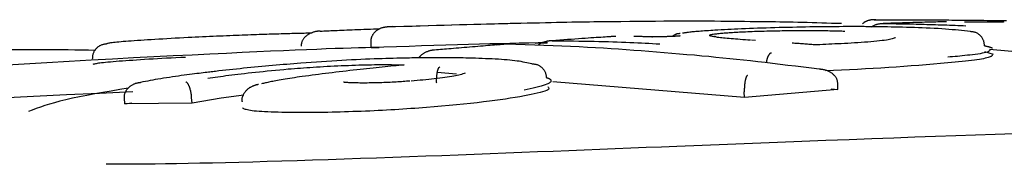
# Model space of a CAD drawing. Extents: x -6073 to 17889, y -2242 to 2701.
# Drawn here: x 5160 to 5177, y 1963 to 1966 of the extents above; entities that cross this region are included whole.
import ezdxf

# ---------------------------------------------------------------- set-up
doc = ezdxf.new("R2010")
doc.units = 0

msp = doc.modelspace()

# ---------------------------------------------------------------- linework, layer by layer
at = {"color": 7, "linetype": 'Continuous'}
for p, q in [((5169.007, 1965.538), (5166.768, 1965.476)), ((5166.768, 1965.48), (5166.669, 1965.476)), ((5166.392, 1965.115), (5166.389, 1965.215)), ((5169.441, 1965.193), (5169.233, 1965.188)), ((5171.259, 1965.301), (5171.271, 1965.302)), ((5173.055, 1965.237), (5172.988, 1965.242)), ((5166.392, 1965.115), (5166.532, 1965.119)), ((5177.028, 1965.046), (5177.178, 1965.001)), ((5180.766, 1964.761), (5177.115, 1965.084)), ((5167.872, 1964.653), (5167.539, 1964.68)), ((5172.863, 1964.25), (5169.541, 1964.519)), ((5174.485, 1964.387), (5174.484, 1964.487)), ((5172.863, 1964.25), (5172.861, 1964.35)), ((5174.485, 1964.387), (5172.863, 1964.25)), ((5174.366, 1964.397), (5174.485, 1964.387)), ((5162.119, 1964.138), (5162.112, 1964.237)), ((5162.119, 1964.138), (5162.239, 1964.159)), ((5163.286, 1964.148), (5162.119, 1964.138)), ((5163.286, 1964.148), (5163.279, 1964.247)), ((5163.788, 1964.239), (5163.286, 1964.148)), ((5164.186, 1964.292), (5163.788, 1964.239))]:
    msp.add_line(p, q, dxfattribs=at)
for points in [[(5166.669, 1965.476), (5166.814, 1965.481), (5166.958, 1965.485), (5167.101, 1965.49), (5167.244, 1965.495), (5167.384, 1965.499), (5167.523, 1965.503), (5167.658, 1965.507), (5167.792, 1965.511), (5167.921, 1965.515), (5168.048, 1965.518), (5168.173, 1965.521), (5168.294, 1965.524), (5168.414, 1965.527), (5168.532, 1965.529), (5168.648, 1965.532), (5168.763, 1965.535), (5168.876, 1965.537), (5168.989, 1965.54), (5169.099, 1965.543), (5169.207, 1965.546), (5169.313, 1965.548), (5169.415, 1965.551), (5169.514, 1965.553), (5169.608, 1965.555), (5169.699, 1965.557), (5169.786, 1965.559), (5169.869, 1965.56), (5169.949, 1965.562), (5170.028, 1965.563), (5170.105, 1965.564), (5170.18, 1965.565), (5170.255, 1965.566)], [(5170.255, 1965.566), (5170.412, 1965.568), (5170.568, 1965.569), (5170.724, 1965.571), (5170.877, 1965.572), (5171.029, 1965.574), (5171.178, 1965.575), (5171.324, 1965.576), (5171.466, 1965.577), (5171.604, 1965.577), (5171.738, 1965.578), (5171.868, 1965.578), (5171.994, 1965.578), (5172.116, 1965.578), (5172.234, 1965.577), (5172.348, 1965.577), (5172.458, 1965.576), (5172.565, 1965.575), (5172.669, 1965.574), (5172.769, 1965.573), (5172.868, 1965.572), (5172.964, 1965.571), (5173.059, 1965.57), (5173.154, 1965.569), (5173.247, 1965.568)], [(5173.247, 1965.568), (5173.324, 1965.567), (5173.401, 1965.566), (5173.478, 1965.564), (5173.556, 1965.563), (5173.634, 1965.562), (5173.712, 1965.56), (5173.792, 1965.559), (5173.873, 1965.557), (5173.954, 1965.555), (5174.037, 1965.553), (5174.121, 1965.55), (5174.205, 1965.548), (5174.29, 1965.545), (5174.375, 1965.542), (5174.46, 1965.54), (5174.546, 1965.537)], [(5175.143, 1965.598), (5175.135, 1965.597), (5175.128, 1965.597), (5175.121, 1965.596), (5175.114, 1965.596), (5175.107, 1965.595), (5175.101, 1965.595), (5175.095, 1965.595), (5175.09, 1965.595), (5175.086, 1965.595), (5175.081, 1965.596), (5175.078, 1965.596), (5175.074, 1965.596), (5175.07, 1965.596), (5175.065, 1965.596), (5175.061, 1965.596), (5175.055, 1965.595), (5175.048, 1965.594), (5175.041, 1965.592), (5175.033, 1965.59), (5175.025, 1965.588), (5175.017, 1965.586), (5175.009, 1965.583), (5175.001, 1965.581), (5174.993, 1965.578), (5174.986, 1965.575), (5174.979, 1965.573), (5174.973, 1965.57), (5174.967, 1965.568), (5174.961, 1965.565), (5174.956, 1965.563), (5174.951, 1965.56), (5174.946, 1965.557), (5174.941, 1965.553), (5174.937, 1965.55), (5174.932, 1965.546), (5174.927, 1965.542), (5174.923, 1965.538), (5174.919, 1965.534), (5174.914, 1965.53), (5174.91, 1965.526)], [(5175.064, 1965.478), (5175.075, 1965.484), (5175.087, 1965.489), (5175.098, 1965.495), (5175.11, 1965.501), (5175.121, 1965.506), (5175.132, 1965.511), (5175.143, 1965.515), (5175.153, 1965.519), (5175.163, 1965.522), (5175.173, 1965.524), (5175.182, 1965.526), (5175.191, 1965.528), (5175.2, 1965.529), (5175.208, 1965.53), (5175.216, 1965.531), (5175.223, 1965.532), (5175.23, 1965.532), (5175.236, 1965.532), (5175.242, 1965.533), (5175.247, 1965.533), (5175.253, 1965.533), (5175.258, 1965.533), (5175.263, 1965.533), (5175.268, 1965.533)], [(5175.115, 1965.597), (5175.135, 1965.597), (5175.155, 1965.598), (5175.176, 1965.598), (5175.198, 1965.598), (5175.223, 1965.599), (5175.249, 1965.599), (5175.278, 1965.599), (5175.31, 1965.6), (5175.346, 1965.6), (5175.385, 1965.6), (5175.428, 1965.6), (5175.474, 1965.6), (5175.522, 1965.6), (5175.574, 1965.6), (5175.628, 1965.6), (5175.684, 1965.6), (5175.743, 1965.599), (5175.804, 1965.599), (5175.867, 1965.599), (5175.931, 1965.598), (5175.996, 1965.598), (5176.063, 1965.597), (5176.129, 1965.597), (5176.197, 1965.597)], [(5175.267, 1965.533), (5175.305, 1965.533), (5175.343, 1965.532), (5175.382, 1965.532), (5175.42, 1965.531), (5175.459, 1965.531), (5175.498, 1965.53), (5175.539, 1965.53), (5175.579, 1965.529), (5175.621, 1965.528), (5175.663, 1965.528), (5175.706, 1965.527), (5175.75, 1965.526), (5175.795, 1965.525), (5175.841, 1965.524), (5175.887, 1965.523), (5175.934, 1965.522), (5175.982, 1965.52), (5176.03, 1965.519), (5176.079, 1965.518), (5176.128, 1965.516), (5176.177, 1965.515), (5176.226, 1965.513), (5176.275, 1965.512), (5176.324, 1965.51), (5176.373, 1965.508), (5176.421, 1965.506), (5176.468, 1965.504), (5176.516, 1965.502), (5176.563, 1965.5), (5176.61, 1965.498), (5176.657, 1965.496), (5176.704, 1965.494)], [(5176.368, 1965.563), (5176.345, 1965.563), (5176.321, 1965.562), (5176.297, 1965.562), (5176.272, 1965.561), (5176.245, 1965.561), (5176.217, 1965.56), (5176.186, 1965.559), (5176.153, 1965.558), (5176.117, 1965.557), (5176.079, 1965.556), (5176.037, 1965.555), (5175.993, 1965.554), (5175.945, 1965.553), (5175.895, 1965.552), (5175.842, 1965.55), (5175.786, 1965.549), (5175.728, 1965.547), (5175.667, 1965.545), (5175.603, 1965.543), (5175.538, 1965.541), (5175.472, 1965.539), (5175.404, 1965.537), (5175.336, 1965.535), (5175.268, 1965.533)], [(5176.197, 1965.597), (5176.249, 1965.596), (5176.302, 1965.596), (5176.355, 1965.595), (5176.408, 1965.595), (5176.461, 1965.594), (5176.515, 1965.594), (5176.569, 1965.594), (5176.624, 1965.593), (5176.679, 1965.593), (5176.734, 1965.592), (5176.79, 1965.591), (5176.847, 1965.591), (5176.903, 1965.59), (5176.959, 1965.59), (5177.016, 1965.589), (5177.072, 1965.588), (5177.128, 1965.588), (5177.184, 1965.587), (5177.24, 1965.586), (5177.296, 1965.585), (5177.351, 1965.585), (5177.407, 1965.584)], [(5176.939, 1965.554), (5176.919, 1965.555), (5176.899, 1965.555), (5176.878, 1965.556), (5176.859, 1965.556), (5176.839, 1965.556), (5176.821, 1965.557), (5176.803, 1965.557), (5176.786, 1965.557), (5176.77, 1965.558), (5176.755, 1965.558), (5176.741, 1965.558), (5176.728, 1965.558), (5176.715, 1965.559), (5176.702, 1965.559), (5176.69, 1965.559), (5176.678, 1965.559)], [(5177.361, 1965.56), (5177.361, 1965.56), (5177.361, 1965.56), (5177.361, 1965.56), (5177.361, 1965.56), (5177.361, 1965.56), (5177.361, 1965.56), (5177.361, 1965.56), (5177.36, 1965.56), (5177.36, 1965.56), (5177.359, 1965.56), (5177.358, 1965.56), (5177.357, 1965.56), (5177.356, 1965.56), (5177.354, 1965.559), (5177.353, 1965.559), (5177.351, 1965.559), (5177.349, 1965.559), (5177.346, 1965.559), (5177.343, 1965.559), (5177.34, 1965.559), (5177.337, 1965.559), (5177.333, 1965.559), (5177.329, 1965.558), (5177.324, 1965.558), (5177.319, 1965.558), (5177.313, 1965.558), (5177.307, 1965.558), (5177.301, 1965.558), (5177.294, 1965.557), (5177.286, 1965.557), (5177.278, 1965.557), (5177.269, 1965.557), (5177.26, 1965.557), (5177.251, 1965.557), (5177.241, 1965.556), (5177.231, 1965.556), (5177.22, 1965.556), (5177.209, 1965.556), (5177.197, 1965.556), (5177.185, 1965.556), (5177.173, 1965.556), (5177.161, 1965.555), (5177.148, 1965.555), (5177.135, 1965.555), (5177.122, 1965.555), (5177.108, 1965.555), (5177.095, 1965.555), (5177.082, 1965.555), (5177.068, 1965.555), (5177.055, 1965.555), (5177.041, 1965.555), (5177.028, 1965.555), (5177.014, 1965.555), (5177.001, 1965.555), (5176.988, 1965.555), (5176.975, 1965.555), (5176.962, 1965.555), (5176.949, 1965.555), (5176.937, 1965.555), (5176.925, 1965.555), (5176.913, 1965.555), (5176.901, 1965.555), (5176.89, 1965.555), (5176.879, 1965.556), (5176.869, 1965.556), (5176.859, 1965.556), (5176.849, 1965.556), (5176.84, 1965.556), (5176.831, 1965.556), (5176.822, 1965.557), (5176.813, 1965.557), (5176.805, 1965.557)], [(5177.342, 1965.572), (5177.339, 1965.572), (5177.337, 1965.571), (5177.335, 1965.571), (5177.332, 1965.571), (5177.33, 1965.57), (5177.327, 1965.57), (5177.325, 1965.57), (5177.322, 1965.569), (5177.32, 1965.569), (5177.317, 1965.569), (5177.314, 1965.568), (5177.311, 1965.568), (5177.308, 1965.567), (5177.306, 1965.567), (5177.303, 1965.566), (5177.3, 1965.565), (5177.297, 1965.564), (5177.294, 1965.563), (5177.291, 1965.563), (5177.288, 1965.561), (5177.285, 1965.56), (5177.282, 1965.559), (5177.279, 1965.558), (5177.276, 1965.557)], [(5163.217, 1965.294), (5163.28, 1965.297), (5163.342, 1965.3), (5163.405, 1965.303), (5163.467, 1965.306), (5163.529, 1965.309), (5163.59, 1965.311), (5163.651, 1965.314), (5163.711, 1965.317), (5163.77, 1965.319), (5163.828, 1965.322), (5163.885, 1965.324), (5163.941, 1965.327), (5163.997, 1965.329), (5164.051, 1965.331), (5164.104, 1965.333), (5164.156, 1965.335), (5164.206, 1965.337), (5164.256, 1965.339), (5164.305, 1965.341), (5164.353, 1965.342), (5164.401, 1965.344), (5164.448, 1965.346), (5164.495, 1965.347), (5164.541, 1965.349)], [(5164.541, 1965.349), (5164.583, 1965.35), (5164.625, 1965.352), (5164.667, 1965.353), (5164.708, 1965.354), (5164.749, 1965.356), (5164.789, 1965.357), (5164.829, 1965.358), (5164.868, 1965.359), (5164.906, 1965.36), (5164.943, 1965.361), (5164.979, 1965.362), (5165.014, 1965.363), (5165.048, 1965.364), (5165.081, 1965.365), (5165.113, 1965.366), (5165.144, 1965.366), (5165.174, 1965.367), (5165.204, 1965.368), (5165.232, 1965.368), (5165.26, 1965.369), (5165.287, 1965.369), (5165.314, 1965.37), (5165.341, 1965.37), (5165.367, 1965.371)], [(5165.51, 1965.402), (5165.505, 1965.401), (5165.5, 1965.401), (5165.494, 1965.401), (5165.489, 1965.401), (5165.483, 1965.4), (5165.477, 1965.4), (5165.47, 1965.399), (5165.463, 1965.398), (5165.455, 1965.397), (5165.446, 1965.396), (5165.437, 1965.395), (5165.427, 1965.393), (5165.417, 1965.391), (5165.407, 1965.388), (5165.396, 1965.385), (5165.384, 1965.382), (5165.373, 1965.378), (5165.361, 1965.373), (5165.349, 1965.368), (5165.337, 1965.363), (5165.325, 1965.357), (5165.313, 1965.35), (5165.302, 1965.344), (5165.291, 1965.337), (5165.281, 1965.33), (5165.271, 1965.322), (5165.262, 1965.314), (5165.253, 1965.306), (5165.244, 1965.298), (5165.237, 1965.29), (5165.229, 1965.282), (5165.223, 1965.274), (5165.216, 1965.266), (5165.211, 1965.257), (5165.205, 1965.249), (5165.201, 1965.241), (5165.196, 1965.232), (5165.193, 1965.224), (5165.189, 1965.216), (5165.187, 1965.208), (5165.184, 1965.199), (5165.182, 1965.191), (5165.181, 1965.183), (5165.18, 1965.175), (5165.179, 1965.166), (5165.178, 1965.158), (5165.177, 1965.15), (5165.177, 1965.142)], [(5165.51, 1965.402), (5165.54, 1965.403), (5165.569, 1965.404), (5165.6, 1965.406), (5165.631, 1965.407), (5165.662, 1965.408), (5165.695, 1965.41), (5165.729, 1965.411), (5165.765, 1965.413), (5165.802, 1965.414), (5165.841, 1965.416), (5165.882, 1965.418), (5165.924, 1965.419), (5165.968, 1965.421), (5166.014, 1965.423), (5166.061, 1965.425), (5166.11, 1965.427), (5166.161, 1965.429), (5166.214, 1965.431), (5166.267, 1965.433), (5166.322, 1965.435), (5166.378, 1965.437), (5166.434, 1965.439), (5166.491, 1965.442), (5166.547, 1965.444)], [(5166.389, 1965.215), (5166.389, 1965.223), (5166.39, 1965.232), (5166.391, 1965.24), (5166.391, 1965.248), (5166.392, 1965.257), (5166.394, 1965.265), (5166.395, 1965.273), (5166.397, 1965.282), (5166.4, 1965.29), (5166.402, 1965.298), (5166.405, 1965.307), (5166.409, 1965.315), (5166.413, 1965.323), (5166.418, 1965.331), (5166.422, 1965.34), (5166.428, 1965.348), (5166.433, 1965.356), (5166.44, 1965.365), (5166.446, 1965.373), (5166.453, 1965.381), (5166.461, 1965.389), (5166.468, 1965.396), (5166.477, 1965.404), (5166.486, 1965.411), (5166.495, 1965.418), (5166.504, 1965.425), (5166.514, 1965.431), (5166.524, 1965.437), (5166.534, 1965.442), (5166.544, 1965.447), (5166.554, 1965.452), (5166.564, 1965.456), (5166.573, 1965.459), (5166.583, 1965.462), (5166.591, 1965.465), (5166.6, 1965.467), (5166.608, 1965.469), (5166.616, 1965.47), (5166.623, 1965.471), (5166.629, 1965.472), (5166.635, 1965.473), (5166.641, 1965.474), (5166.646, 1965.474), (5166.651, 1965.475), (5166.656, 1965.475), (5166.661, 1965.475), (5166.665, 1965.476), (5166.669, 1965.476)], [(5171.75, 1965.36), (5171.747, 1965.36), (5171.744, 1965.359), (5171.741, 1965.358), (5171.737, 1965.358), (5171.734, 1965.357), (5171.73, 1965.357), (5171.727, 1965.357), (5171.723, 1965.356), (5171.719, 1965.356), (5171.715, 1965.355), (5171.71, 1965.355), (5171.706, 1965.354), (5171.7, 1965.353), (5171.695, 1965.352), (5171.688, 1965.35), (5171.681, 1965.347), (5171.673, 1965.344), (5171.665, 1965.34), (5171.656, 1965.335), (5171.647, 1965.33), (5171.637, 1965.325), (5171.627, 1965.32), (5171.617, 1965.314), (5171.606, 1965.308)], [(5172.352, 1965.417), (5172.315, 1965.414), (5172.279, 1965.412), (5172.243, 1965.409), (5172.208, 1965.407), (5172.174, 1965.404), (5172.14, 1965.402), (5172.109, 1965.399), (5172.079, 1965.397), (5172.05, 1965.395), (5172.024, 1965.392), (5171.999, 1965.39), (5171.975, 1965.388), (5171.954, 1965.386), (5171.933, 1965.384), (5171.915, 1965.382), (5171.897, 1965.38), (5171.881, 1965.378), (5171.866, 1965.376), (5171.852, 1965.374), (5171.838, 1965.372), (5171.826, 1965.37), (5171.813, 1965.368), (5171.801, 1965.366), (5171.79, 1965.364)], [(5172.266, 1965.319), (5172.264, 1965.322), (5172.263, 1965.325), (5172.262, 1965.328), (5172.262, 1965.331), (5172.264, 1965.334), (5172.268, 1965.337), (5172.274, 1965.339), (5172.283, 1965.342), (5172.294, 1965.345), (5172.308, 1965.348), (5172.325, 1965.35), (5172.343, 1965.353), (5172.362, 1965.355), (5172.383, 1965.357), (5172.404, 1965.36), (5172.426, 1965.362), (5172.448, 1965.364), (5172.47, 1965.366), (5172.491, 1965.367), (5172.513, 1965.369), (5172.534, 1965.371), (5172.556, 1965.372), (5172.577, 1965.374), (5172.599, 1965.376)], [(5174.576, 1965.479), (5174.505, 1965.478), (5174.434, 1965.478), (5174.363, 1965.477), (5174.291, 1965.477), (5174.219, 1965.476), (5174.147, 1965.475), (5174.074, 1965.474), (5174, 1965.473), (5173.925, 1965.472), (5173.85, 1965.471), (5173.774, 1965.469), (5173.697, 1965.467), (5173.62, 1965.466), (5173.544, 1965.464), (5173.467, 1965.462), (5173.391, 1965.46), (5173.315, 1965.458), (5173.239, 1965.455), (5173.165, 1965.453), (5173.092, 1965.451), (5173.02, 1965.448), (5172.95, 1965.445), (5172.882, 1965.443), (5172.816, 1965.44), (5172.752, 1965.437), (5172.691, 1965.434), (5172.632, 1965.432), (5172.574, 1965.429), (5172.517, 1965.426), (5172.462, 1965.423), (5172.406, 1965.42), (5172.352, 1965.417)], [(5172.599, 1965.376), (5172.628, 1965.377), (5172.658, 1965.379), (5172.688, 1965.381), (5172.718, 1965.383), (5172.749, 1965.385), (5172.781, 1965.386), (5172.815, 1965.388), (5172.849, 1965.39), (5172.885, 1965.391), (5172.922, 1965.393), (5172.96, 1965.395), (5172.999, 1965.396), (5173.04, 1965.398), (5173.081, 1965.399), (5173.123, 1965.4), (5173.166, 1965.402), (5173.209, 1965.403), (5173.253, 1965.404), (5173.298, 1965.405), (5173.342, 1965.406), (5173.387, 1965.407), (5173.432, 1965.408), (5173.477, 1965.409), (5173.521, 1965.41), (5173.566, 1965.41), (5173.61, 1965.411), (5173.654, 1965.411), (5173.698, 1965.412), (5173.742, 1965.412), (5173.786, 1965.412), (5173.83, 1965.413), (5173.874, 1965.413)], [(5173.874, 1965.413), (5173.91, 1965.413), (5173.946, 1965.413), (5173.982, 1965.412), (5174.018, 1965.412), (5174.053, 1965.412), (5174.088, 1965.412), (5174.122, 1965.412), (5174.156, 1965.412), (5174.189, 1965.411), (5174.221, 1965.411), (5174.253, 1965.41), (5174.283, 1965.41), (5174.313, 1965.41), (5174.343, 1965.409), (5174.371, 1965.408), (5174.399, 1965.408), (5174.426, 1965.407), (5174.453, 1965.407), (5174.479, 1965.406), (5174.504, 1965.405), (5174.529, 1965.404), (5174.554, 1965.404), (5174.578, 1965.403), (5174.603, 1965.402)], [(5175.277, 1965.475), (5175.257, 1965.475), (5175.236, 1965.476), (5175.216, 1965.476), (5175.195, 1965.476), (5175.173, 1965.476), (5175.151, 1965.477), (5175.128, 1965.477), (5175.104, 1965.477), (5175.079, 1965.477), (5175.053, 1965.478), (5175.026, 1965.478), (5174.998, 1965.478), (5174.969, 1965.478), (5174.938, 1965.479), (5174.906, 1965.479), (5174.873, 1965.479), (5174.839, 1965.479), (5174.803, 1965.479), (5174.767, 1965.479), (5174.73, 1965.479), (5174.692, 1965.479), (5174.654, 1965.479), (5174.615, 1965.479), (5174.576, 1965.479)], [(5176.786, 1965.392), (5176.735, 1965.398), (5176.683, 1965.404), (5176.631, 1965.41), (5176.578, 1965.416), (5176.523, 1965.421), (5176.467, 1965.426), (5176.409, 1965.431), (5176.349, 1965.436), (5176.287, 1965.44), (5176.222, 1965.444), (5176.155, 1965.448), (5176.087, 1965.451), (5176.018, 1965.454), (5175.949, 1965.457), (5175.88, 1965.46), (5175.811, 1965.462), (5175.742, 1965.464), (5175.675, 1965.466), (5175.607, 1965.468), (5175.541, 1965.469), (5175.474, 1965.471), (5175.408, 1965.472), (5175.343, 1965.474), (5175.277, 1965.475)], [(5177.028, 1965.146), (5177.027, 1965.158), (5177.025, 1965.17), (5177.024, 1965.182), (5177.022, 1965.194), (5177.019, 1965.206), (5177.017, 1965.218), (5177.013, 1965.23), (5177.01, 1965.241), (5177.005, 1965.252), (5177, 1965.263), (5176.994, 1965.274), (5176.988, 1965.284), (5176.981, 1965.294), (5176.973, 1965.303), (5176.965, 1965.313), (5176.957, 1965.321), (5176.948, 1965.33), (5176.939, 1965.338), (5176.93, 1965.345), (5176.92, 1965.353), (5176.91, 1965.359), (5176.9, 1965.365), (5176.889, 1965.37), (5176.878, 1965.375), (5176.867, 1965.378), (5176.856, 1965.382), (5176.845, 1965.384), (5176.833, 1965.386), (5176.821, 1965.388), (5176.81, 1965.39), (5176.798, 1965.391), (5176.786, 1965.392)], [(5161.562, 1964.921), (5161.563, 1964.934), (5161.564, 1964.946), (5161.565, 1964.958), (5161.567, 1964.97), (5161.568, 1964.983), (5161.57, 1964.994), (5161.573, 1965.006), (5161.577, 1965.018), (5161.581, 1965.029), (5161.586, 1965.04), (5161.591, 1965.051), (5161.597, 1965.062), (5161.604, 1965.072), (5161.611, 1965.082), (5161.619, 1965.092), (5161.627, 1965.102), (5161.635, 1965.111), (5161.644, 1965.119), (5161.654, 1965.127), (5161.663, 1965.135), (5161.673, 1965.142), (5161.684, 1965.149), (5161.694, 1965.154), (5161.705, 1965.16), (5161.716, 1965.164), (5161.728, 1965.168), (5161.74, 1965.171), (5161.751, 1965.174), (5161.763, 1965.177), (5161.776, 1965.179), (5161.788, 1965.181), (5161.8, 1965.183)], [(5161.8, 1965.183), (5161.807, 1965.186), (5161.815, 1965.188), (5161.823, 1965.191), (5161.834, 1965.193), (5161.846, 1965.196), (5161.86, 1965.198), (5161.877, 1965.201), (5161.898, 1965.204), (5161.922, 1965.207), (5161.95, 1965.21), (5161.981, 1965.213), (5162.016, 1965.217), (5162.054, 1965.22), (5162.094, 1965.224), (5162.138, 1965.227), (5162.185, 1965.231), (5162.233, 1965.235), (5162.285, 1965.239), (5162.339, 1965.243), (5162.395, 1965.247), (5162.453, 1965.25), (5162.514, 1965.254), (5162.577, 1965.258), (5162.642, 1965.262), (5162.709, 1965.266), (5162.778, 1965.27), (5162.849, 1965.274), (5162.921, 1965.278), (5162.994, 1965.282), (5163.068, 1965.286), (5163.142, 1965.29), (5163.217, 1965.294)], [(5169.448, 1965.199), (5169.287, 1965.196), (5169.125, 1965.193), (5168.961, 1965.19), (5168.794, 1965.186), (5168.624, 1965.183), (5168.448, 1965.179), (5168.268, 1965.174), (5168.08, 1965.169), (5167.886, 1965.164), (5167.684, 1965.158), (5167.478, 1965.151), (5167.266, 1965.144), (5167.051, 1965.137), (5166.833, 1965.13), (5166.613, 1965.123), (5166.393, 1965.115)], [(5168.738, 1965.174), (5168.711, 1965.172), (5168.683, 1965.17), (5168.655, 1965.168), (5168.626, 1965.166), (5168.596, 1965.163), (5168.564, 1965.161), (5168.53, 1965.158), (5168.495, 1965.155), (5168.457, 1965.152), (5168.417, 1965.149), (5168.375, 1965.146), (5168.332, 1965.142), (5168.287, 1965.138), (5168.241, 1965.135), (5168.194, 1965.131), (5168.147, 1965.127), (5168.099, 1965.123), (5168.051, 1965.119), (5168.003, 1965.115), (5167.956, 1965.111), (5167.91, 1965.107), (5167.865, 1965.103), (5167.821, 1965.1), (5167.779, 1965.096), (5167.739, 1965.093), (5167.7, 1965.089), (5167.663, 1965.086), (5167.627, 1965.083), (5167.593, 1965.08), (5167.559, 1965.077), (5167.525, 1965.074), (5167.492, 1965.071)], [(5168.729, 1965.174), (5168.719, 1965.173), (5168.709, 1965.172), (5168.699, 1965.172), (5168.689, 1965.171), (5168.678, 1965.17), (5168.668, 1965.169), (5168.657, 1965.168), (5168.646, 1965.168), (5168.635, 1965.167), (5168.624, 1965.166), (5168.613, 1965.165), (5168.601, 1965.164), (5168.59, 1965.163), (5168.578, 1965.162), (5168.566, 1965.161), (5168.554, 1965.16)], [(5174.162, 1964.738), (5174.025, 1964.756), (5173.888, 1964.773), (5173.752, 1964.79), (5173.617, 1964.807), (5173.484, 1964.823), (5173.352, 1964.839), (5173.223, 1964.855), (5173.096, 1964.869), (5172.971, 1964.883), (5172.849, 1964.897), (5172.729, 1964.91), (5172.609, 1964.922), (5172.489, 1964.934), (5172.369, 1964.946), (5172.247, 1964.958), (5172.123, 1964.969), (5171.997, 1964.981), (5171.868, 1964.992), (5171.738, 1965.003), (5171.606, 1965.015), (5171.474, 1965.026), (5171.341, 1965.036), (5171.208, 1965.047), (5171.076, 1965.057), (5170.945, 1965.067), (5170.814, 1965.077), (5170.683, 1965.086), (5170.551, 1965.095), (5170.418, 1965.103), (5170.281, 1965.112), (5170.142, 1965.119), (5169.999, 1965.126), (5169.851, 1965.133), (5169.7, 1965.14), (5169.545, 1965.146), (5169.387, 1965.152), (5169.227, 1965.158), (5169.065, 1965.163), (5168.902, 1965.169), (5168.738, 1965.174)], [(5169.528, 1965.234), (5169.523, 1965.234), (5169.518, 1965.234), (5169.512, 1965.233), (5169.507, 1965.233), (5169.501, 1965.233), (5169.494, 1965.232), (5169.488, 1965.231), (5169.48, 1965.23), (5169.472, 1965.229), (5169.464, 1965.228), (5169.455, 1965.226), (5169.446, 1965.224), (5169.436, 1965.222), (5169.426, 1965.22), (5169.416, 1965.218), (5169.405, 1965.215), (5169.395, 1965.212), (5169.384, 1965.209), (5169.374, 1965.206), (5169.364, 1965.202), (5169.355, 1965.199), (5169.346, 1965.195), (5169.337, 1965.191), (5169.329, 1965.187), (5169.322, 1965.183), (5169.316, 1965.179), (5169.31, 1965.175), (5169.304, 1965.171), (5169.299, 1965.166), (5169.295, 1965.162), (5169.29, 1965.158), (5169.286, 1965.153)], [(5170.635, 1965.31), (5170.611, 1965.309), (5170.587, 1965.307), (5170.562, 1965.305), (5170.536, 1965.304), (5170.508, 1965.302), (5170.479, 1965.3), (5170.447, 1965.298), (5170.414, 1965.296), (5170.377, 1965.293), (5170.338, 1965.291), (5170.296, 1965.288), (5170.251, 1965.285), (5170.203, 1965.282), (5170.153, 1965.278), (5170.1, 1965.275), (5170.044, 1965.271), (5169.986, 1965.267), (5169.925, 1965.262), (5169.862, 1965.258), (5169.797, 1965.253), (5169.731, 1965.249), (5169.664, 1965.244), (5169.596, 1965.239), (5169.528, 1965.234)], [(5169.528, 1965.234), (5169.622, 1965.233), (5169.716, 1965.232), (5169.809, 1965.231), (5169.901, 1965.23), (5169.993, 1965.229), (5170.083, 1965.228), (5170.171, 1965.227), (5170.258, 1965.225), (5170.342, 1965.223), (5170.425, 1965.221), (5170.505, 1965.219), (5170.583, 1965.217), (5170.66, 1965.214), (5170.734, 1965.211), (5170.807, 1965.209), (5170.877, 1965.206), (5170.946, 1965.203), (5171.014, 1965.2), (5171.08, 1965.196), (5171.144, 1965.193), (5171.208, 1965.19), (5171.271, 1965.186), (5171.334, 1965.183), (5171.397, 1965.179)], [(5170.629, 1965.31), (5170.623, 1965.31), (5170.617, 1965.309), (5170.612, 1965.309), (5170.606, 1965.309), (5170.6, 1965.308), (5170.593, 1965.308), (5170.587, 1965.307), (5170.58, 1965.307), (5170.573, 1965.306), (5170.566, 1965.306), (5170.559, 1965.305), (5170.552, 1965.305), (5170.544, 1965.304), (5170.537, 1965.304), (5170.529, 1965.303), (5170.521, 1965.303)], [(5171.271, 1965.301), (5171.251, 1965.302), (5171.231, 1965.302), (5171.211, 1965.303), (5171.191, 1965.303), (5171.171, 1965.303), (5171.15, 1965.304), (5171.13, 1965.304), (5171.11, 1965.304), (5171.089, 1965.305), (5171.069, 1965.305), (5171.048, 1965.305), (5171.027, 1965.305), (5171.007, 1965.306), (5170.986, 1965.306), (5170.965, 1965.306), (5170.944, 1965.306)], [(5171.748, 1965.317), (5171.748, 1965.317), (5171.748, 1965.317), (5171.747, 1965.317), (5171.747, 1965.317), (5171.747, 1965.317), (5171.746, 1965.317), (5171.745, 1965.317), (5171.745, 1965.317), (5171.743, 1965.317), (5171.742, 1965.316), (5171.741, 1965.316), (5171.739, 1965.316), (5171.737, 1965.316), (5171.734, 1965.316), (5171.732, 1965.315), (5171.729, 1965.315), (5171.725, 1965.315), (5171.722, 1965.315), (5171.718, 1965.314), (5171.714, 1965.314), (5171.709, 1965.314), (5171.704, 1965.313), (5171.698, 1965.313), (5171.692, 1965.312), (5171.686, 1965.312), (5171.679, 1965.312), (5171.672, 1965.311), (5171.664, 1965.311), (5171.656, 1965.31), (5171.647, 1965.31), (5171.638, 1965.309), (5171.628, 1965.309), (5171.618, 1965.308), (5171.608, 1965.308), (5171.597, 1965.307), (5171.586, 1965.307), (5171.574, 1965.307), (5171.563, 1965.306), (5171.551, 1965.306), (5171.538, 1965.305), (5171.526, 1965.305), (5171.513, 1965.304), (5171.501, 1965.304), (5171.488, 1965.304), (5171.475, 1965.303), (5171.462, 1965.303), (5171.45, 1965.303), (5171.437, 1965.302), (5171.425, 1965.302), (5171.413, 1965.302), (5171.401, 1965.302), (5171.389, 1965.302), (5171.378, 1965.302), (5171.368, 1965.301), (5171.357, 1965.301), (5171.348, 1965.301), (5171.338, 1965.301), (5171.33, 1965.301), (5171.321, 1965.301), (5171.314, 1965.301), (5171.307, 1965.301), (5171.3, 1965.301), (5171.295, 1965.301), (5171.289, 1965.301), (5171.285, 1965.301), (5171.281, 1965.301), (5171.277, 1965.301), (5171.274, 1965.302), (5171.271, 1965.302), (5171.268, 1965.302), (5171.265, 1965.302), (5171.263, 1965.302)], [(5172.968, 1965.243), (5172.924, 1965.246), (5172.88, 1965.249), (5172.836, 1965.252), (5172.793, 1965.255), (5172.752, 1965.259), (5172.711, 1965.262), (5172.672, 1965.265), (5172.634, 1965.268), (5172.598, 1965.271), (5172.564, 1965.274), (5172.532, 1965.277), (5172.502, 1965.281), (5172.474, 1965.284), (5172.447, 1965.287), (5172.423, 1965.29), (5172.4, 1965.293), (5172.379, 1965.297), (5172.36, 1965.3), (5172.342, 1965.303), (5172.325, 1965.306), (5172.31, 1965.31), (5172.295, 1965.313), (5172.28, 1965.316), (5172.266, 1965.319)], [(5172.368, 1965.301), (5172.365, 1965.302), (5172.361, 1965.304), (5172.358, 1965.305), (5172.355, 1965.306), (5172.352, 1965.306), (5172.35, 1965.307), (5172.347, 1965.308), (5172.346, 1965.308), (5172.345, 1965.309), (5172.344, 1965.309), (5172.344, 1965.309), (5172.344, 1965.309), (5172.344, 1965.309), (5172.345, 1965.309), (5172.346, 1965.308), (5172.347, 1965.308)], [(5174.081, 1965.163), (5174.056, 1965.165), (5174.032, 1965.167), (5174.007, 1965.169), (5173.983, 1965.171), (5173.959, 1965.173), (5173.934, 1965.175), (5173.91, 1965.177), (5173.886, 1965.179), (5173.861, 1965.181), (5173.837, 1965.183), (5173.813, 1965.184), (5173.789, 1965.186), (5173.764, 1965.188), (5173.74, 1965.189), (5173.716, 1965.191), (5173.692, 1965.193)], [(5175.486, 1965.287), (5175.473, 1965.282), (5175.458, 1965.277), (5175.443, 1965.271), (5175.425, 1965.266), (5175.405, 1965.261), (5175.382, 1965.256), (5175.356, 1965.251), (5175.325, 1965.246), (5175.29, 1965.241), (5175.25, 1965.236), (5175.206, 1965.231), (5175.159, 1965.226), (5175.109, 1965.221), (5175.057, 1965.216), (5175.002, 1965.212), (5174.947, 1965.208), (5174.89, 1965.204), (5174.832, 1965.2), (5174.774, 1965.196), (5174.716, 1965.193), (5174.659, 1965.189), (5174.601, 1965.186), (5174.544, 1965.183), (5174.488, 1965.18), (5174.433, 1965.178), (5174.38, 1965.175), (5174.327, 1965.173), (5174.275, 1965.171), (5174.223, 1965.169), (5174.172, 1965.166), (5174.121, 1965.164), (5174.071, 1965.162)], [(5159.678, 1965.072), (5159.801, 1965.074), (5159.924, 1965.076), (5160.046, 1965.078), (5160.169, 1965.08), (5160.291, 1965.082), (5160.413, 1965.083), (5160.535, 1965.084), (5160.656, 1965.084), (5160.776, 1965.084), (5160.896, 1965.083), (5161.016, 1965.082), (5161.135, 1965.081), (5161.254, 1965.079), (5161.373, 1965.077), (5161.491, 1965.075), (5161.61, 1965.073)], [(5166.532, 1965.118), (5166.414, 1965.115), (5166.295, 1965.112), (5166.172, 1965.109), (5166.043, 1965.105), (5165.909, 1965.101), (5165.765, 1965.097), (5165.612, 1965.091), (5165.447, 1965.085), (5165.268, 1965.078), (5165.076, 1965.07), (5164.869, 1965.061), (5164.646, 1965.051), (5164.408, 1965.04), (5164.153, 1965.028), (5163.881, 1965.015), (5163.592, 1965.001), (5163.285, 1964.986), (5162.961, 1964.97), (5162.623, 1964.953), (5162.271, 1964.935), (5161.908, 1964.916), (5161.536, 1964.896), (5161.155, 1964.875), (5160.768, 1964.853), (5160.377, 1964.83), (5159.981, 1964.806)], [(5167.492, 1965.071), (5167.487, 1965.071), (5167.483, 1965.071), (5167.479, 1965.071), (5167.474, 1965.07), (5167.469, 1965.07), (5167.463, 1965.069), (5167.458, 1965.069), (5167.451, 1965.068), (5167.444, 1965.067), (5167.437, 1965.066), (5167.429, 1965.065), (5167.42, 1965.063), (5167.411, 1965.061), (5167.402, 1965.059), (5167.392, 1965.056), (5167.382, 1965.053), (5167.372, 1965.049), (5167.361, 1965.044), (5167.351, 1965.04), (5167.34, 1965.035), (5167.329, 1965.029), (5167.319, 1965.024), (5167.309, 1965.018), (5167.3, 1965.013), (5167.291, 1965.007), (5167.282, 1965.001), (5167.274, 1964.995), (5167.267, 1964.99), (5167.26, 1964.984), (5167.254, 1964.979), (5167.248, 1964.974), (5167.243, 1964.969), (5167.239, 1964.964), (5167.236, 1964.96), (5167.233, 1964.956), (5167.23, 1964.952), (5167.227, 1964.948), (5167.225, 1964.944), (5167.223, 1964.94), (5167.222, 1964.936)], [(5173.247, 1964.851), (5173.248, 1964.857), (5173.249, 1964.864), (5173.25, 1964.87), (5173.251, 1964.877), (5173.252, 1964.883), (5173.253, 1964.89), (5173.255, 1964.897), (5173.256, 1964.904), (5173.258, 1964.911), (5173.26, 1964.918), (5173.262, 1964.925), (5173.264, 1964.932), (5173.267, 1964.939), (5173.269, 1964.946), (5173.272, 1964.953), (5173.275, 1964.96), (5173.278, 1964.966), (5173.281, 1964.973), (5173.284, 1964.979), (5173.287, 1964.985), (5173.291, 1964.99), (5173.294, 1964.995), (5173.297, 1965), (5173.3, 1965.004), (5173.303, 1965.008), (5173.306, 1965.011), (5173.309, 1965.014), (5173.312, 1965.016), (5173.314, 1965.018), (5173.317, 1965.02), (5173.319, 1965.022), (5173.321, 1965.023), (5173.323, 1965.024), (5173.325, 1965.025), (5173.327, 1965.025), (5173.328, 1965.026), (5173.329, 1965.026), (5173.331, 1965.027), (5173.332, 1965.027), (5173.334, 1965.027)], [(5174.08, 1965.16), (5174.08, 1965.161), (5174.079, 1965.161), (5174.078, 1965.161), (5174.077, 1965.162), (5174.077, 1965.162), (5174.076, 1965.162), (5174.075, 1965.162), (5174.075, 1965.162), (5174.074, 1965.163), (5174.073, 1965.163), (5174.073, 1965.163), (5174.072, 1965.163), (5174.072, 1965.163), (5174.071, 1965.162), (5174.071, 1965.162), (5174.071, 1965.162)], [(5177.131, 1965.089), (5177.129, 1965.081), (5177.125, 1965.074), (5177.121, 1965.066), (5177.114, 1965.058), (5177.104, 1965.051), (5177.091, 1965.044), (5177.073, 1965.036), (5177.05, 1965.029), (5177.021, 1965.023), (5176.987, 1965.016), (5176.95, 1965.009), (5176.909, 1965.003), (5176.865, 1964.997), (5176.82, 1964.992), (5176.775, 1964.986), (5176.73, 1964.981), (5176.685, 1964.976), (5176.642, 1964.972), (5176.599, 1964.968), (5176.557, 1964.963), (5176.516, 1964.959), (5176.475, 1964.956), (5176.434, 1964.952), (5176.394, 1964.948)], [(5177.028, 1965.146), (5177.036, 1965.144), (5177.045, 1965.143), (5177.053, 1965.141), (5177.061, 1965.14), (5177.07, 1965.138), (5177.078, 1965.136), (5177.087, 1965.135), (5177.095, 1965.132), (5177.104, 1965.13), (5177.112, 1965.128), (5177.121, 1965.125), (5177.129, 1965.122), (5177.138, 1965.119), (5177.147, 1965.117), (5177.155, 1965.114), (5177.164, 1965.111)], [(5163.171, 1964.946), (5163.089, 1964.942), (5163.006, 1964.938), (5162.925, 1964.933), (5162.844, 1964.929), (5162.764, 1964.925), (5162.685, 1964.92), (5162.609, 1964.916), (5162.534, 1964.912), (5162.462, 1964.907), (5162.392, 1964.903), (5162.324, 1964.898), (5162.258, 1964.894), (5162.195, 1964.89), (5162.135, 1964.885), (5162.077, 1964.881), (5162.021, 1964.877), (5161.968, 1964.873), (5161.917, 1964.869), (5161.87, 1964.865), (5161.826, 1964.861), (5161.785, 1964.857), (5161.748, 1964.853), (5161.715, 1964.849), (5161.686, 1964.846), (5161.662, 1964.843), (5161.641, 1964.839), (5161.624, 1964.836), (5161.609, 1964.833), (5161.597, 1964.83), (5161.586, 1964.827), (5161.576, 1964.825), (5161.567, 1964.822)], [(5165.172, 1964.844), (5165.111, 1964.839), (5165.051, 1964.834), (5164.99, 1964.829), (5164.929, 1964.824), (5164.867, 1964.819), (5164.806, 1964.814), (5164.744, 1964.809), (5164.682, 1964.804), (5164.62, 1964.798), (5164.557, 1964.793), (5164.494, 1964.787), (5164.431, 1964.781), (5164.368, 1964.775), (5164.305, 1964.769), (5164.243, 1964.762), (5164.18, 1964.756), (5164.118, 1964.749), (5164.057, 1964.743), (5163.995, 1964.736), (5163.934, 1964.729), (5163.873, 1964.722), (5163.813, 1964.716), (5163.752, 1964.709), (5163.691, 1964.702)], [(5167.018, 1964.934), (5166.958, 1964.932), (5166.898, 1964.931), (5166.838, 1964.93), (5166.776, 1964.928), (5166.713, 1964.926), (5166.649, 1964.925), (5166.582, 1964.922), (5166.513, 1964.92), (5166.442, 1964.918), (5166.368, 1964.915), (5166.291, 1964.912), (5166.213, 1964.908), (5166.132, 1964.904), (5166.05, 1964.9), (5165.966, 1964.896), (5165.881, 1964.891), (5165.795, 1964.886), (5165.708, 1964.88), (5165.62, 1964.875), (5165.531, 1964.869), (5165.442, 1964.863), (5165.352, 1964.857), (5165.262, 1964.85), (5165.172, 1964.844)], [(5168.084, 1964.933), (5168.036, 1964.934), (5167.989, 1964.935), (5167.942, 1964.936), (5167.895, 1964.936), (5167.848, 1964.937), (5167.801, 1964.938), (5167.754, 1964.938), (5167.707, 1964.938), (5167.661, 1964.939), (5167.615, 1964.939), (5167.569, 1964.939), (5167.523, 1964.939), (5167.478, 1964.939), (5167.434, 1964.939), (5167.39, 1964.938), (5167.346, 1964.938), (5167.304, 1964.938), (5167.262, 1964.937), (5167.22, 1964.937), (5167.179, 1964.936), (5167.138, 1964.936), (5167.098, 1964.935), (5167.058, 1964.934), (5167.018, 1964.934)], [(5169.176, 1964.833), (5169.147, 1964.84), (5169.119, 1964.846), (5169.089, 1964.853), (5169.059, 1964.859), (5169.027, 1964.865), (5168.994, 1964.871), (5168.959, 1964.877), (5168.921, 1964.882), (5168.882, 1964.887), (5168.839, 1964.892), (5168.794, 1964.897), (5168.748, 1964.901), (5168.699, 1964.905), (5168.649, 1964.908), (5168.597, 1964.912), (5168.543, 1964.915), (5168.489, 1964.918), (5168.433, 1964.92), (5168.376, 1964.923), (5168.319, 1964.925), (5168.26, 1964.927), (5168.202, 1964.929), (5168.143, 1964.931), (5168.084, 1964.933)], [(5169.176, 1964.833), (5169.188, 1964.833), (5169.2, 1964.832), (5169.212, 1964.831), (5169.224, 1964.829), (5169.236, 1964.827), (5169.248, 1964.825), (5169.259, 1964.822), (5169.27, 1964.819), (5169.282, 1964.815), (5169.292, 1964.81), (5169.303, 1964.804), (5169.313, 1964.798), (5169.324, 1964.791), (5169.333, 1964.784), (5169.343, 1964.776), (5169.352, 1964.768), (5169.361, 1964.76), (5169.369, 1964.751), (5169.377, 1964.741), (5169.384, 1964.732), (5169.391, 1964.722), (5169.397, 1964.711), (5169.403, 1964.701), (5169.408, 1964.69), (5169.412, 1964.679), (5169.416, 1964.667), (5169.419, 1964.655), (5169.421, 1964.644), (5169.424, 1964.632), (5169.426, 1964.619), (5169.428, 1964.607), (5169.429, 1964.595)], [(5176.394, 1964.848), (5176.267, 1964.838), (5176.141, 1964.827), (5176.014, 1964.817), (5175.886, 1964.807), (5175.758, 1964.797), (5175.628, 1964.787), (5175.498, 1964.778), (5175.366, 1964.769), (5175.232, 1964.76), (5175.098, 1964.752), (5174.962, 1964.744), (5174.824, 1964.737), (5174.687, 1964.729), (5174.548, 1964.722), (5174.409, 1964.715), (5174.27, 1964.709)], [(5177.165, 1964.99), (5177.163, 1964.985), (5177.16, 1964.979), (5177.157, 1964.974), (5177.151, 1964.969), (5177.144, 1964.963), (5177.135, 1964.958), (5177.123, 1964.952), (5177.108, 1964.947), (5177.089, 1964.941), (5177.066, 1964.935), (5177.04, 1964.929), (5177.009, 1964.923), (5176.976, 1964.917), (5176.938, 1964.911), (5176.896, 1964.905), (5176.851, 1964.899), (5176.802, 1964.892), (5176.75, 1964.886), (5176.695, 1964.88), (5176.638, 1964.874), (5176.578, 1964.867), (5176.517, 1964.861), (5176.456, 1964.855), (5176.394, 1964.848)], [(5163.692, 1964.702), (5163.668, 1964.699), (5163.645, 1964.696), (5163.62, 1964.693), (5163.595, 1964.691), (5163.569, 1964.687), (5163.541, 1964.684), (5163.511, 1964.681), (5163.479, 1964.677), (5163.445, 1964.673), (5163.409, 1964.668), (5163.37, 1964.663), (5163.33, 1964.658), (5163.287, 1964.653), (5163.243, 1964.647), (5163.197, 1964.641), (5163.149, 1964.635), (5163.099, 1964.628), (5163.049, 1964.621), (5162.997, 1964.613), (5162.945, 1964.606), (5162.894, 1964.598), (5162.842, 1964.59), (5162.792, 1964.582), (5162.743, 1964.574), (5162.695, 1964.567), (5162.649, 1964.559), (5162.604, 1964.551), (5162.561, 1964.543), (5162.518, 1964.535), (5162.476, 1964.527), (5162.434, 1964.519), (5162.392, 1964.511)], [(5163.558, 1964.583), (5163.602, 1964.59), (5163.645, 1964.596), (5163.689, 1964.602), (5163.733, 1964.609), (5163.778, 1964.615), (5163.825, 1964.621), (5163.873, 1964.628), (5163.922, 1964.634), (5163.973, 1964.641), (5164.027, 1964.648), (5164.082, 1964.654), (5164.139, 1964.661), (5164.198, 1964.668), (5164.258, 1964.675), (5164.321, 1964.681), (5164.386, 1964.688), (5164.453, 1964.695), (5164.521, 1964.702), (5164.591, 1964.709), (5164.662, 1964.716), (5164.734, 1964.723), (5164.807, 1964.73), (5164.88, 1964.737), (5164.954, 1964.744)], [(5164.954, 1964.744), (5165.007, 1964.748), (5165.06, 1964.752), (5165.113, 1964.756), (5165.166, 1964.76), (5165.221, 1964.765), (5165.275, 1964.769), (5165.331, 1964.772), (5165.388, 1964.776), (5165.446, 1964.78), (5165.505, 1964.784), (5165.565, 1964.787), (5165.626, 1964.791), (5165.687, 1964.794), (5165.748, 1964.797), (5165.811, 1964.8), (5165.873, 1964.802), (5165.935, 1964.805), (5165.997, 1964.807), (5166.059, 1964.81), (5166.119, 1964.812), (5166.179, 1964.814), (5166.237, 1964.815), (5166.293, 1964.816), (5166.348, 1964.818), (5166.4, 1964.818), (5166.45, 1964.819), (5166.498, 1964.82), (5166.543, 1964.82), (5166.587, 1964.82), (5166.629, 1964.82), (5166.669, 1964.82), (5166.707, 1964.819), (5166.743, 1964.819), (5166.778, 1964.818), (5166.811, 1964.818), (5166.843, 1964.817), (5166.874, 1964.816), (5166.905, 1964.816), (5166.935, 1964.815), (5166.965, 1964.814)], [(5166.965, 1964.814), (5166.919, 1964.809), (5166.872, 1964.805), (5166.825, 1964.8), (5166.778, 1964.796), (5166.73, 1964.791), (5166.681, 1964.786), (5166.632, 1964.781), (5166.581, 1964.776), (5166.53, 1964.771), (5166.477, 1964.765), (5166.424, 1964.759), (5166.369, 1964.754), (5166.313, 1964.748), (5166.257, 1964.742), (5166.199, 1964.735), (5166.141, 1964.729), (5166.081, 1964.722), (5166.021, 1964.715), (5165.961, 1964.708), (5165.9, 1964.701), (5165.839, 1964.694), (5165.778, 1964.687), (5165.718, 1964.679), (5165.658, 1964.672), (5165.598, 1964.665), (5165.54, 1964.657), (5165.481, 1964.65), (5165.424, 1964.642), (5165.366, 1964.634), (5165.309, 1964.627), (5165.252, 1964.619), (5165.195, 1964.612)], [(5168.024, 1964.67), (5168.003, 1964.663), (5167.982, 1964.657), (5167.959, 1964.651), (5167.936, 1964.644), (5167.911, 1964.638), (5167.884, 1964.631), (5167.855, 1964.625), (5167.824, 1964.619), (5167.789, 1964.613), (5167.752, 1964.607), (5167.712, 1964.601), (5167.67, 1964.595), (5167.626, 1964.589), (5167.581, 1964.583), (5167.535, 1964.578), (5167.487, 1964.572), (5167.439, 1964.567), (5167.39, 1964.562), (5167.34, 1964.557), (5167.29, 1964.552), (5167.24, 1964.548), (5167.19, 1964.543), (5167.139, 1964.538), (5167.088, 1964.534)], [(5167.528, 1964.503), (5167.527, 1964.511), (5167.527, 1964.519), (5167.527, 1964.527), (5167.527, 1964.535), (5167.527, 1964.543), (5167.527, 1964.551), (5167.527, 1964.559), (5167.527, 1964.567), (5167.527, 1964.576), (5167.528, 1964.584), (5167.528, 1964.592), (5167.529, 1964.601), (5167.529, 1964.609), (5167.53, 1964.617), (5167.531, 1964.626), (5167.532, 1964.634), (5167.533, 1964.643), (5167.534, 1964.652), (5167.535, 1964.66), (5167.536, 1964.669), (5167.537, 1964.677), (5167.539, 1964.685), (5167.541, 1964.693), (5167.542, 1964.701), (5167.544, 1964.709), (5167.546, 1964.716), (5167.548, 1964.723), (5167.55, 1964.73), (5167.552, 1964.736), (5167.554, 1964.742), (5167.556, 1964.748), (5167.558, 1964.752), (5167.56, 1964.757), (5167.563, 1964.76), (5167.564, 1964.764), (5167.566, 1964.766), (5167.568, 1964.769), (5167.57, 1964.771), (5167.571, 1964.773), (5167.573, 1964.774), (5167.574, 1964.775), (5167.576, 1964.776), (5167.577, 1964.777), (5167.578, 1964.778), (5167.579, 1964.778), (5167.58, 1964.779), (5167.581, 1964.779), (5167.582, 1964.78)], [(5174.484, 1964.487), (5174.483, 1964.496), (5174.482, 1964.504), (5174.481, 1964.513), (5174.48, 1964.522), (5174.478, 1964.531), (5174.476, 1964.539), (5174.474, 1964.548), (5174.471, 1964.557), (5174.468, 1964.565), (5174.464, 1964.574), (5174.459, 1964.582), (5174.455, 1964.591), (5174.449, 1964.599), (5174.443, 1964.608), (5174.437, 1964.616), (5174.43, 1964.624), (5174.423, 1964.632), (5174.416, 1964.641), (5174.407, 1964.648), (5174.399, 1964.656), (5174.39, 1964.664), (5174.381, 1964.671), (5174.371, 1964.678), (5174.36, 1964.684), (5174.35, 1964.691), (5174.339, 1964.697), (5174.328, 1964.702), (5174.317, 1964.707), (5174.305, 1964.712), (5174.294, 1964.716), (5174.283, 1964.72), (5174.273, 1964.723), (5174.262, 1964.726), (5174.252, 1964.729), (5174.243, 1964.731), (5174.234, 1964.732), (5174.225, 1964.734), (5174.217, 1964.735), (5174.21, 1964.736), (5174.203, 1964.736), (5174.197, 1964.737), (5174.191, 1964.737), (5174.185, 1964.738), (5174.18, 1964.738), (5174.176, 1964.738), (5174.171, 1964.738), (5174.167, 1964.738), (5174.162, 1964.738)], [(5162.112, 1964.237), (5162.112, 1964.246), (5162.112, 1964.255), (5162.113, 1964.265), (5162.114, 1964.274), (5162.115, 1964.283), (5162.116, 1964.292), (5162.117, 1964.301), (5162.119, 1964.31), (5162.122, 1964.319), (5162.125, 1964.328), (5162.128, 1964.336), (5162.132, 1964.345), (5162.136, 1964.353), (5162.141, 1964.362), (5162.146, 1964.37), (5162.151, 1964.378), (5162.157, 1964.386), (5162.163, 1964.394), (5162.169, 1964.402), (5162.176, 1964.409), (5162.183, 1964.417), (5162.19, 1964.424), (5162.198, 1964.431), (5162.206, 1964.438), (5162.215, 1964.445), (5162.224, 1964.451), (5162.233, 1964.458), (5162.242, 1964.464), (5162.252, 1964.47), (5162.262, 1964.475), (5162.271, 1964.48), (5162.281, 1964.484), (5162.29, 1964.488), (5162.299, 1964.492), (5162.308, 1964.495), (5162.316, 1964.498), (5162.324, 1964.5), (5162.332, 1964.502), (5162.34, 1964.504), (5162.347, 1964.505), (5162.353, 1964.506), (5162.36, 1964.507), (5162.366, 1964.508), (5162.371, 1964.509), (5162.377, 1964.509), (5162.382, 1964.51), (5162.387, 1964.51), (5162.392, 1964.511)], [(5163.279, 1964.247), (5163.279, 1964.255), (5163.278, 1964.262), (5163.277, 1964.27), (5163.277, 1964.277), (5163.276, 1964.285), (5163.275, 1964.292), (5163.274, 1964.3), (5163.273, 1964.308), (5163.272, 1964.315), (5163.27, 1964.323), (5163.269, 1964.331), (5163.267, 1964.339), (5163.266, 1964.347), (5163.264, 1964.355), (5163.262, 1964.363), (5163.26, 1964.371), (5163.258, 1964.379), (5163.256, 1964.388), (5163.253, 1964.396), (5163.251, 1964.405), (5163.248, 1964.413), (5163.245, 1964.421), (5163.242, 1964.429), (5163.239, 1964.437), (5163.236, 1964.445), (5163.232, 1964.453), (5163.229, 1964.46), (5163.225, 1964.467), (5163.222, 1964.473), (5163.219, 1964.48), (5163.215, 1964.485), (5163.212, 1964.49), (5163.209, 1964.495), (5163.206, 1964.498), (5163.203, 1964.502), (5163.2, 1964.505), (5163.198, 1964.507), (5163.195, 1964.509), (5163.193, 1964.511), (5163.191, 1964.512), (5163.189, 1964.514), (5163.187, 1964.515), (5163.186, 1964.516), (5163.184, 1964.516), (5163.183, 1964.517), (5163.181, 1964.517), (5163.18, 1964.518), (5163.179, 1964.518)], [(5165.195, 1964.612), (5165.151, 1964.605), (5165.107, 1964.599), (5165.064, 1964.592), (5165.021, 1964.586), (5164.98, 1964.58), (5164.94, 1964.574), (5164.902, 1964.567), (5164.865, 1964.561), (5164.831, 1964.556), (5164.798, 1964.55), (5164.767, 1964.545), (5164.738, 1964.539), (5164.711, 1964.534), (5164.686, 1964.529), (5164.662, 1964.524), (5164.639, 1964.519), (5164.618, 1964.515), (5164.598, 1964.51), (5164.579, 1964.506), (5164.561, 1964.502), (5164.543, 1964.498), (5164.526, 1964.494), (5164.509, 1964.49), (5164.493, 1964.486)], [(5167.065, 1964.534), (5167.036, 1964.532), (5167.007, 1964.53), (5166.978, 1964.527), (5166.948, 1964.525), (5166.918, 1964.523), (5166.887, 1964.521), (5166.855, 1964.519), (5166.823, 1964.517), (5166.789, 1964.515), (5166.755, 1964.513), (5166.719, 1964.511), (5166.684, 1964.51), (5166.647, 1964.508), (5166.611, 1964.507), (5166.574, 1964.506), (5166.537, 1964.504), (5166.5, 1964.503), (5166.463, 1964.503), (5166.427, 1964.502), (5166.391, 1964.501), (5166.356, 1964.501), (5166.322, 1964.5), (5166.288, 1964.5), (5166.256, 1964.5), (5166.226, 1964.5), (5166.196, 1964.5), (5166.168, 1964.501), (5166.141, 1964.501), (5166.116, 1964.502), (5166.093, 1964.503), (5166.072, 1964.503), (5166.052, 1964.504), (5166.034, 1964.505), (5166.017, 1964.505), (5166.003, 1964.506), (5165.989, 1964.507), (5165.978, 1964.508), (5165.967, 1964.508), (5165.958, 1964.509), (5165.95, 1964.51), (5165.942, 1964.511), (5165.936, 1964.512), (5165.931, 1964.512), (5165.926, 1964.513), (5165.922, 1964.514), (5165.919, 1964.515), (5165.916, 1964.515), (5165.914, 1964.515), (5165.913, 1964.516), (5165.912, 1964.516), (5165.912, 1964.516), (5165.912, 1964.516), (5165.912, 1964.516), (5165.913, 1964.516), (5165.914, 1964.515), (5165.914, 1964.515)], [(5169.429, 1964.595), (5169.436, 1964.593), (5169.442, 1964.591), (5169.448, 1964.589), (5169.454, 1964.587), (5169.46, 1964.584), (5169.466, 1964.582), (5169.472, 1964.579), (5169.479, 1964.576), (5169.485, 1964.573), (5169.491, 1964.569), (5169.496, 1964.565), (5169.501, 1964.56), (5169.505, 1964.556), (5169.508, 1964.55), (5169.51, 1964.544), (5169.51, 1964.538), (5169.509, 1964.531), (5169.505, 1964.523), (5169.499, 1964.515), (5169.489, 1964.507), (5169.476, 1964.497), (5169.458, 1964.488), (5169.436, 1964.478), (5169.408, 1964.467), (5169.375, 1964.457), (5169.338, 1964.445), (5169.295, 1964.434), (5169.25, 1964.422), (5169.201, 1964.41), (5169.15, 1964.398), (5169.098, 1964.386), (5169.045, 1964.374)], [(5172.916, 1964.633), (5172.915, 1964.632), (5172.914, 1964.632), (5172.913, 1964.631), (5172.912, 1964.63), (5172.911, 1964.63), (5172.91, 1964.629), (5172.909, 1964.627), (5172.908, 1964.626), (5172.906, 1964.624), (5172.905, 1964.622), (5172.903, 1964.62), (5172.902, 1964.617), (5172.9, 1964.614), (5172.898, 1964.611), (5172.896, 1964.607), (5172.894, 1964.602), (5172.892, 1964.597), (5172.89, 1964.591), (5172.888, 1964.585), (5172.886, 1964.578), (5172.884, 1964.571), (5172.882, 1964.564), (5172.881, 1964.556), (5172.879, 1964.548), (5172.877, 1964.54), (5172.876, 1964.532), (5172.874, 1964.523), (5172.873, 1964.515), (5172.871, 1964.506), (5172.87, 1964.497), (5172.869, 1964.489), (5172.868, 1964.48), (5172.867, 1964.471), (5172.866, 1964.463), (5172.865, 1964.455), (5172.865, 1964.446), (5172.864, 1964.438), (5172.864, 1964.43), (5172.863, 1964.421), (5172.863, 1964.413), (5172.862, 1964.405), (5172.862, 1964.397), (5172.862, 1964.389), (5172.862, 1964.381), (5172.862, 1964.373), (5172.862, 1964.365), (5172.862, 1964.357), (5172.862, 1964.35)], [(5162.257, 1964.348), (5161.681, 1964.321), (5161.108, 1964.294), (5160.538, 1964.267), (5159.974, 1964.24)], [(5162.18, 1964.41), (5162.031, 1964.385), (5161.884, 1964.361), (5161.739, 1964.336), (5161.598, 1964.311), (5161.462, 1964.286), (5161.332, 1964.261), (5161.21, 1964.236), (5161.097, 1964.21), (5160.994, 1964.185), (5160.9, 1964.159), (5160.813, 1964.134), (5160.732, 1964.108), (5160.657, 1964.082), (5160.585, 1964.056), (5160.516, 1964.03), (5160.448, 1964.004)], [(5164.439, 1964.476), (5164.432, 1964.475), (5164.425, 1964.473), (5164.418, 1964.471), (5164.411, 1964.469), (5164.404, 1964.468), (5164.397, 1964.466), (5164.39, 1964.464), (5164.382, 1964.461), (5164.375, 1964.459), (5164.367, 1964.456), (5164.359, 1964.454), (5164.351, 1964.451), (5164.343, 1964.447), (5164.335, 1964.444), (5164.326, 1964.44), (5164.317, 1964.435), (5164.308, 1964.431), (5164.298, 1964.425), (5164.289, 1964.42), (5164.279, 1964.414), (5164.269, 1964.407), (5164.259, 1964.4), (5164.25, 1964.392), (5164.241, 1964.384), (5164.231, 1964.375), (5164.223, 1964.366), (5164.214, 1964.357), (5164.206, 1964.347), (5164.199, 1964.337), (5164.192, 1964.326), (5164.185, 1964.316), (5164.179, 1964.305), (5164.173, 1964.295), (5164.168, 1964.285), (5164.164, 1964.274), (5164.16, 1964.265), (5164.156, 1964.255), (5164.154, 1964.246), (5164.152, 1964.237), (5164.15, 1964.228), (5164.149, 1964.22), (5164.149, 1964.212), (5164.149, 1964.205), (5164.15, 1964.198), (5164.151, 1964.191), (5164.152, 1964.184), (5164.153, 1964.178), (5164.155, 1964.171)], [(5169.454, 1964.437), (5169.462, 1964.429), (5169.469, 1964.421), (5169.474, 1964.413), (5169.476, 1964.405), (5169.473, 1964.397), (5169.466, 1964.388), (5169.452, 1964.379), (5169.43, 1964.369), (5169.401, 1964.358), (5169.364, 1964.347), (5169.321, 1964.336), (5169.273, 1964.324), (5169.22, 1964.312), (5169.165, 1964.3), (5169.107, 1964.287), (5169.048, 1964.275)], [(5169.048, 1964.275), (5168.968, 1964.261), (5168.887, 1964.248), (5168.804, 1964.235), (5168.719, 1964.222), (5168.63, 1964.209), (5168.538, 1964.196), (5168.441, 1964.183), (5168.338, 1964.171), (5168.228, 1964.158), (5168.114, 1964.146), (5167.994, 1964.134), (5167.87, 1964.122), (5167.743, 1964.11), (5167.614, 1964.098), (5167.483, 1964.087), (5167.351, 1964.075)], [(5165.113, 1963.986), (5165.044, 1963.987), (5164.976, 1963.988), (5164.909, 1963.989), (5164.843, 1963.991), (5164.778, 1963.992), (5164.716, 1963.994), (5164.656, 1963.996), (5164.599, 1963.998), (5164.545, 1964), (5164.494, 1964.003), (5164.447, 1964.007), (5164.404, 1964.01), (5164.364, 1964.014), (5164.329, 1964.018), (5164.297, 1964.023), (5164.27, 1964.027), (5164.246, 1964.032), (5164.227, 1964.038), (5164.211, 1964.043), (5164.197, 1964.049), (5164.186, 1964.054), (5164.176, 1964.06), (5164.168, 1964.066), (5164.16, 1964.072)], [(5167.351, 1964.075), (5167.284, 1964.07), (5167.216, 1964.065), (5167.148, 1964.06), (5167.08, 1964.055), (5167.012, 1964.05), (5166.942, 1964.045), (5166.873, 1964.041), (5166.802, 1964.037), (5166.731, 1964.032), (5166.659, 1964.028), (5166.587, 1964.025), (5166.514, 1964.021), (5166.441, 1964.017), (5166.367, 1964.014), (5166.293, 1964.011), (5166.22, 1964.008), (5166.146, 1964.005), (5166.073, 1964.003), (5165.999, 1964), (5165.927, 1963.998), (5165.855, 1963.996), (5165.783, 1963.994), (5165.713, 1963.992), (5165.643, 1963.991), (5165.574, 1963.99), (5165.507, 1963.989), (5165.44, 1963.988), (5165.374, 1963.988), (5165.308, 1963.987), (5165.243, 1963.987), (5165.177, 1963.986), (5165.113, 1963.986)], [(5177.878, 1963.63), (5177.545, 1963.619), (5177.211, 1963.607), (5176.873, 1963.595), (5176.53, 1963.583), (5176.18, 1963.571), (5175.821, 1963.558), (5175.453, 1963.545), (5175.073, 1963.531), (5174.68, 1963.516), (5174.275, 1963.501), (5173.86, 1963.485), (5173.437, 1963.468), (5173.007, 1963.452), (5172.572, 1963.434), (5172.133, 1963.417), (5171.693, 1963.4)], [(5171.693, 1963.4), (5171.426, 1963.389), (5171.16, 1963.378), (5170.893, 1963.368), (5170.625, 1963.357), (5170.357, 1963.346), (5170.088, 1963.336), (5169.819, 1963.325), (5169.548, 1963.314), (5169.277, 1963.303), (5169.004, 1963.292), (5168.729, 1963.282), (5168.454, 1963.271), (5168.177, 1963.26), (5167.899, 1963.25), (5167.619, 1963.239), (5167.337, 1963.228), (5167.054, 1963.218), (5166.77, 1963.208), (5166.487, 1963.197), (5166.204, 1963.187), (5165.924, 1963.178), (5165.647, 1963.168), (5165.374, 1963.16), (5165.106, 1963.151), (5164.844, 1963.143), (5164.589, 1963.135), (5164.34, 1963.128), (5164.099, 1963.122), (5163.865, 1963.116), (5163.64, 1963.111), (5163.423, 1963.106), (5163.216, 1963.102), (5163.018, 1963.099), (5162.828, 1963.096), (5162.645, 1963.094), (5162.469, 1963.093), (5162.297, 1963.091), (5162.128, 1963.09), (5161.962, 1963.089), (5161.798, 1963.089)]]:
    msp.add_lwpolyline(points, dxfattribs=at)

doc.saveas('drawing.dxf')
